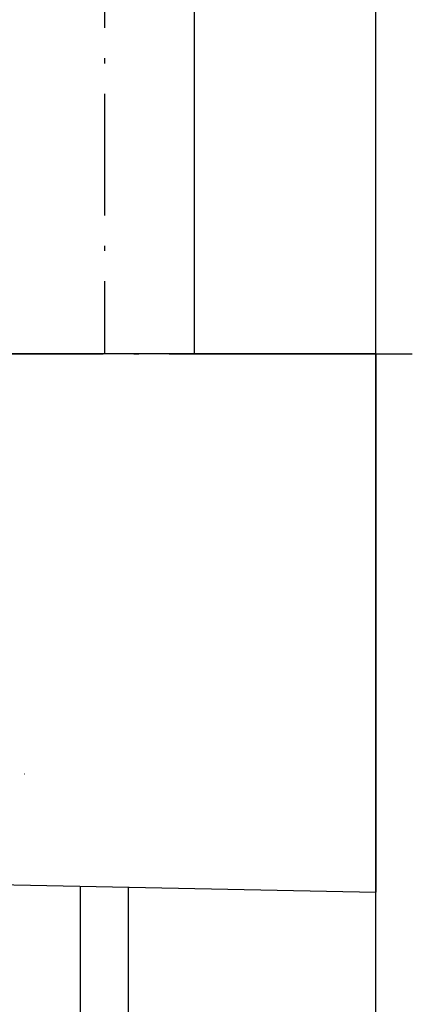
# Model space of a CAD drawing. Extents: x -1008 to 3108, y 1558 to 4285.
# Drawn here: x 565 to 664, y 2662 to 2909 of the extents above; entities that cross this region are included whole.
import ezdxf

# ---------------------------------------------------------------- set-up
doc = ezdxf.new("R2010")
doc.units = 0
doc.header["$LTSCALE"] = 10
doc.header["$PDMODE"] = 1
doc.header["$PDSIZE"] = -2
for name, pattern in [('______-6', [7.747, 6.096, -0.762, 0.127, -0.762]), ('ISO-02___', [3.81, 3.048, -0.762]), ('ISO-10______', [4.699, 3.048, -0.762, 0.127, -0.762])]:
    doc.linetypes.add(name, pattern=pattern)
doc.layers.get('0').update_dxf_attribs({"linetype": 'CONTINUOUS'})
doc.layers.get('DEFPOINTS').update_dxf_attribs({"linetype": 'CONTINUOUS'})
for name, color, linetype in [('1_10__', 7, 'CONTINUOUS'), ('1_10__-1', 7, 'CONTINUOUS'), ('1_10_____', 7, 'CONTINUOUS'), ('1_10______', 7, 'CONTINUOUS')]:
    doc.layers.add(name, color=color, linetype=linetype)
doc.styles.add('YUGOTHIC_MEDIUM', font='txt', dxfattribs={"bigfont": 'YuGothic Medium'})
doc.dimstyles.new('TOOLBOX', dxfattribs={"dimtxt": 21.240162, "dimasz": 4.49585, "dimexe": 0, "dimexo": 15, "dimgap": 0.1, "dimtad": 1, "dimblk": 'DOT', "dimblk1": 'DOT', "dimblk2": 'DOT', "dimcen": 0, "dimazin": 3, "dimtfac": 0.8, "dimtix": 1, "dimtmove": 0, "dimatfit": 3})

# ---------------------------------------------------------------- blocks, each defined once
blk = doc.blocks.new('GROUP-4')
at = {"color": 1, "linetype": 'CONTINUOUS'}
for p, q in [((297.47, -242.25), (610.47, -242.25)), ((610.47, -242.25), (610.47, -377.25)), ((511.01, -375.19), (610.47, -377.25))]:
    blk.add_line(p, q, dxfattribs=at)
at = {"color": 17, "linetype": 'ISO-02___'}
blk.add_line((522.36, -347.61), (522.34, -347.61), dxfattribs=at)
blk = doc.blocks.new('_________________450')
at = {"color": 17}
blk.add_blockref('GROUP-4', (0, 0), dxfattribs=at)
blk = doc.blocks.new('GROUP-5')
at = {"color": 7, "linetype": 'CONTINUOUS'}
blk.add_line((-400.22, 3454.88), (-400.22, 4514.46), dxfattribs=at)
blk = doc.blocks.new('__SK-1_________A___')
at = {"color": 2, "linetype": 'ISO-10______'}
blk.add_line((459.43, -81.68), (459.43, -240.68), dxfattribs=at)
at = {"color": 1, "linetype": 'CONTINUOUS'}
blk.add_line((481.93, -148.18), (481.93, -240.68), dxfattribs=at)
blk = doc.blocks.new('_DOT')
at = {"color": 0, "linetype": 'BYBLOCK'}
blk.add_line((-0.5, 0), (-1, 0), dxfattribs=at)
at = {"color": 0, "linetype": 'BYBLOCK', "const_width": 0.5}
blk.add_lwpolyline([(-0.25, 0, 1), (0.25, 0, 1)], format="xyb", close=True, dxfattribs=at)
blk = doc.blocks.new('*D71')
at = {"layer": '1_10__-1', "color": 0, "linetype": 'CONTINUOUS'}
for p, q in [((669.78, 2825), (804.78, 2825)), ((804.78, 2029.5), (804.78, 2820.5)), ((669.78, 2025), (804.78, 2025))]:
    blk.add_line(p, q, dxfattribs=at)
at = {"layer": 'DEFPOINTS', "color": 0}
for p in [(654.78, 2825), (804.78, 2825), (654.78, 2025)]:
    blk.add_point(p, dxfattribs=at)
at = {"layer": '1_10__-1', "color": 0, "xscale": 4.495849609375, "yscale": 4.495849609375, "zscale": 4.495849609375}
for p, rotation in [((804.78, 2825), 90), ((804.78, 2025), 270)]:
    blk.add_blockref('_DOT', p, dxfattribs=dict(at, rotation=rotation))
at = {"layer": '1_10__-1', "color": 0, "linetype": 'CONTINUOUS', "style": 'YUGOTHIC_MEDIUM'}
blk.add_text('800', height=21.24, rotation=90, dxfattribs=at).set_placement((804.68, 2394.66))

msp = doc.modelspace()

# ---------------------------------------------------------------- linework, layer by layer
at = {"layer": '1_10_____', "color": 2, "linetype": '______-6'}
msp.add_line((-868.947, 2824.877), (920.768, 2824.877), dxfattribs=at)
at = {"layer": '1_10______', "color": 1, "linetype": 'CONTINUOUS'}
for p, q in [((580.78, 2522), (580.78, 2691.35)), ((592.78, 2522), (592.78, 2691.102))]:
    msp.add_line(p, q, dxfattribs=at)

# ---------------------------------------------------------------- block references
at = {"layer": '1_10__', "color": 2}
msp.add_blockref('__SK-1_________A___', (127.347, 3065.681), dxfattribs=at)
at = {"layer": '1_10_____', "color": 1}
msp.add_blockref('_________________450', (44.309, 3067.13), dxfattribs=at)
at = {"layer": '1_10_____', "color": 17}
msp.add_blockref('GROUP-5', (1055, -1430), dxfattribs=at)

# ---------------------------------------------------------------- dimensions: what is measured, and where the dimension line sits
at = {"layer": '1_10__-1', "color": 17, "linetype": 'CONTINUOUS'}
dim = msp.add_linear_dim(base=(804.78, 2825), p1=(654.78, 2025), p2=(654.78, 2825), angle=270, dimstyle='TOOLBOX', override={"dimpost": '<>'}, dxfattribs=at)
dim.commit()
dim.dimension.update_dxf_attribs({"geometry": '*D71', "text_midpoint": (794.06, 2425)})

doc.saveas('drawing.dxf')
